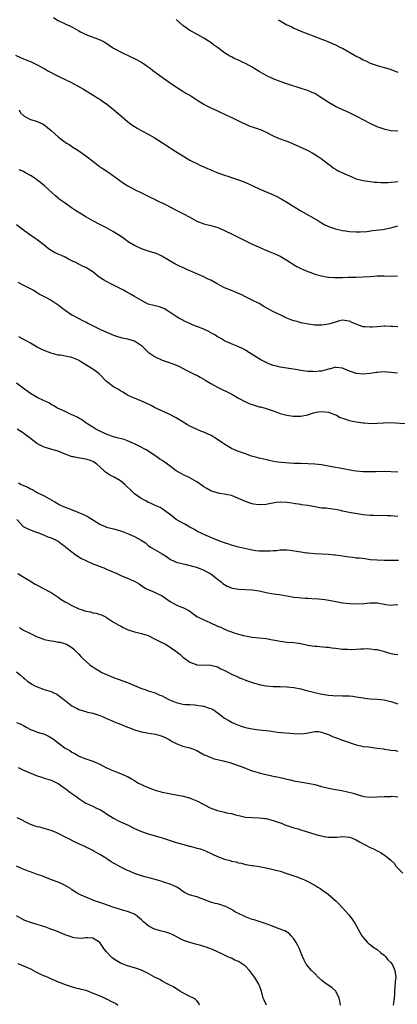
# Model space of a CAD drawing. Units: inches. Extents: x 2583000 to 2586000, y 1545000 to 1548000.
# Drawn here: x 2583182 to 2583291, y 1546991 to 1547275 of the extents above; entities that cross this region are included whole.
import ezdxf

# ---------------------------------------------------------------- set-up
doc = ezdxf.new("R2010")
doc.units = ezdxf.units.IN
doc.header["$MEASUREMENT"] = 0
doc.layers.add('LD25831545_10ft', color=52, linetype='Continuous')

msp = doc.modelspace()

# ---------------------------------------------------------------- linework, layer by layer
at = {"layer": 'LD25831545_10ft'}
for points, elevation in [([(2583191.66, 1547275.66), (2583193, 1547274.77), (2583195, 1547273.76), (2583196.91, 1547272.91), (2583199, 1547271.76), (2583199.46, 1547271.46), (2583200.43, 1547271), (2583201, 1547270.75), (2583205.17, 1547269.17), (2583205.47, 1547269), (2583206.48, 1547268.48), (2583207.7, 1547267.7), (2583208.73, 1547267), (2583209, 1547266.84), (2583211, 1547265.75), (2583214.18, 1547264.18), (2583215, 1547263.8), (2583217, 1547262.71), (2583219, 1547261.37), (2583219.51, 1547261), (2583220.35, 1547260.35), (2583221, 1547259.9), (2583223, 1547258.42), (2583225, 1547257.01), (2583227.4, 1547255.4), (2583229, 1547254.42), (2583229.86, 1547253.86), (2583231, 1547253.24), (2583233, 1547251.95), (2583233.56, 1547251.56), (2583235, 1547250.64), (2583235.73, 1547250.27), (2583237, 1547249.58), (2583239, 1547248.73), (2583240.17, 1547248.17), (2583241, 1547247.8), (2583241.52, 1547247.52), (2583243.33, 1547246.67), (2583245.56, 1547245.56), (2583248.34, 1547244.34), (2583249, 1547244.13), (2583249.83, 1547243.83), (2583251, 1547243.46), (2583251.34, 1547243.34), (2583252.17, 1547243), (2583253, 1547242.62), (2583255, 1547241.52), (2583256.11, 1547241), (2583256.73, 1547240.73), (2583259, 1547239.95), (2583259.69, 1547239.69), (2583262.48, 1547238.48), (2583264.45, 1547237.55), (2583265, 1547237.31), (2583266.51, 1547236.51), (2583267.75, 1547235.75), (2583268.87, 1547235), (2583271, 1547233.35), (2583271.52, 1547233), (2583272.35, 1547232.35), (2583273, 1547231.89), (2583273.57, 1547231.57), (2583275, 1547230.87), (2583277.68, 1547229.68), (2583279, 1547229.16), (2583281, 1547228.61), (2583283, 1547228.33), (2583284.22, 1547228.22), (2583285, 1547228.2), (2583286.12, 1547228.12), (2583288.09, 1547228.09), (2583289, 1547228.13), (2583290.26, 1547228.26), (2583291, 1547228.37)], 7410), ([(2583291, 1547242.85), (2583289, 1547242.99), (2583287.37, 1547243.37), (2583287, 1547243.44), (2583285.87, 1547243.87), (2583285, 1547244.15), (2583283, 1547245.07), (2583279.39, 1547247), (2583279, 1547247.22), (2583277, 1547248.19), (2583275.09, 1547249), (2583273, 1547250.01), (2583271.18, 1547251), (2583268.19, 1547253), (2583267, 1547253.69), (2583265.84, 1547254.16), (2583265, 1547254.56), (2583263.65, 1547255), (2583259, 1547256.48), (2583257, 1547257.15), (2583255, 1547257.92), (2583253, 1547258.87), (2583251, 1547260.05), (2583249, 1547261.27), (2583247, 1547262.36), (2583246.56, 1547262.56), (2583245, 1547263.3), (2583243.81, 1547263.81), (2583243, 1547264.25), (2583242.49, 1547264.49), (2583241.77, 1547265), (2583241, 1547265.49), (2583238.97, 1547267), (2583237.8, 1547267.8), (2583237, 1547268.42), (2583236.12, 1547269), (2583235, 1547269.69), (2583233.49, 1547270.51), (2583232.65, 1547271), (2583231.59, 1547271.59), (2583231, 1547271.9), (2583230.32, 1547272.32), (2583229, 1547273.29), (2583227, 1547275.02)], 7400), ([(2583256.45, 1547275), (2583257, 1547274.64), (2583259, 1547273.53), (2583260.19, 1547273), (2583261, 1547272.6), (2583262.1, 1547272.1), (2583263.5, 1547271.5), (2583265, 1547270.88), (2583267, 1547270.13), (2583269.3, 1547269.3), (2583270.08, 1547269), (2583271, 1547268.66), (2583273, 1547267.78), (2583274.49, 1547267), (2583275, 1547266.75), (2583278.69, 1547264.69), (2583279, 1547264.49), (2583280, 1547264), (2583281, 1547263.42), (2583281.94, 1547263), (2583283, 1547262.5), (2583285, 1547261.77), (2583287, 1547261.25), (2583288.76, 1547260.76), (2583291, 1547259.86)], 7390), ([(2583180.73, 1547264.73), (2583182.1, 1547264.1), (2583183, 1547263.72), (2583183.49, 1547263.49), (2583185.19, 1547262.81), (2583187, 1547261.97), (2583189, 1547260.91), (2583190.18, 1547260.18), (2583193, 1547258.69), (2583195, 1547257.78), (2583196.64, 1547257), (2583199.47, 1547255.47), (2583200.36, 1547255), (2583203.61, 1547253), (2583204.43, 1547252.43), (2583205, 1547252.07), (2583205.63, 1547251.63), (2583207, 1547250.71), (2583209, 1547249.09), (2583211.43, 1547247), (2583213, 1547245.62), (2583213.88, 1547245), (2583214.52, 1547244.52), (2583215, 1547244.2), (2583215.75, 1547243.75), (2583217.19, 1547243), (2583219, 1547242.01), (2583220.74, 1547241), (2583223.36, 1547239.36), (2583226.97, 1547237), (2583228.24, 1547236.24), (2583229, 1547235.75), (2583229.47, 1547235.47), (2583230.19, 1547235), (2583231, 1547234.55), (2583231.96, 1547234.04), (2583233, 1547233.52), (2583234.07, 1547233), (2583234.72, 1547232.72), (2583235, 1547232.58), (2583236.13, 1547232.13), (2583237, 1547231.74), (2583238.79, 1547231), (2583241, 1547230.18), (2583242.21, 1547229.79), (2583243, 1547229.5), (2583245, 1547228.85), (2583246.34, 1547228.34), (2583247, 1547228.07), (2583247.76, 1547227.76), (2583251, 1547226.25), (2583252.34, 1547225.66), (2583254.68, 1547224.68), (2583256.05, 1547224.05), (2583257.36, 1547223.36), (2583259, 1547222.4), (2583261.23, 1547221), (2583263, 1547219.93), (2583268.12, 1547217), (2583269, 1547216.48), (2583269.91, 1547215.91), (2583271.27, 1547215.27), (2583273, 1547214.7), (2583273.36, 1547214.64), (2583275, 1547214.26), (2583275.85, 1547214.15), (2583277, 1547213.97), (2583279, 1547213.87), (2583280.11, 1547213.89), (2583282, 1547214), (2583283.8, 1547214.2), (2583286.57, 1547214.57), (2583289, 1547214.97), (2583291, 1547215.62)], 7420), ([(2583181.74, 1547249), (2583182.17, 1547248.17), (2583183.16, 1547247.16), (2583185, 1547246.21), (2583186.06, 1547245.94), (2583187, 1547245.63), (2583188.45, 1547245), (2583189, 1547244.7), (2583189.91, 1547243.91), (2583191, 1547243.04), (2583193, 1547241.24), (2583194.27, 1547240.27), (2583195, 1547239.74), (2583195.46, 1547239.46), (2583196.16, 1547239), (2583197, 1547238.42), (2583199, 1547237.2), (2583201, 1547235.81), (2583203, 1547234.19), (2583204.82, 1547232.82), (2583206.02, 1547232.02), (2583207.59, 1547231), (2583211.89, 1547227.89), (2583213.12, 1547227.12), (2583215, 1547226.04), (2583217, 1547225.08), (2583218.43, 1547224.43), (2583219.72, 1547223.72), (2583221, 1547223.14), (2583221.09, 1547223.09), (2583222.43, 1547222.43), (2583223, 1547222.2), (2583224.57, 1547221.43), (2583225.4, 1547221), (2583227, 1547220.13), (2583229.12, 1547219), (2583231, 1547218.05), (2583233, 1547216.95), (2583235, 1547216.21), (2583237, 1547215.72), (2583239.09, 1547215.09), (2583241, 1547214.25), (2583243.54, 1547213), (2583245.87, 1547211.87), (2583247.61, 1547211), (2583249, 1547210.35), (2583249.94, 1547209.94), (2583251, 1547209.42), (2583252.69, 1547208.69), (2583253, 1547208.53), (2583254.11, 1547208.11), (2583255, 1547207.7), (2583255.5, 1547207.5), (2583257, 1547206.82), (2583259, 1547205.67), (2583259.99, 1547205), (2583260.61, 1547204.61), (2583261.88, 1547203.88), (2583263.2, 1547203.2), (2583263.65, 1547203), (2583265, 1547202.43), (2583265.88, 1547202.12), (2583267, 1547201.69), (2583269, 1547201.15), (2583270.84, 1547200.84), (2583271, 1547200.83), (2583272.67, 1547200.67), (2583275, 1547200.65), (2583276.75, 1547200.75), (2583278.83, 1547200.83), (2583281, 1547200.85), (2583283, 1547200.95), (2583285, 1547201.15), (2583287, 1547201.2), (2583288.9, 1547201.1), (2583290.85, 1547201.15)], 7430), ([(2583291, 1547186.5), (2583289.41, 1547186.59), (2583289, 1547186.58), (2583287.35, 1547186.65), (2583287, 1547186.65), (2583285, 1547186.51), (2583283.62, 1547186.38), (2583283, 1547186.34), (2583281.52, 1547186.48), (2583281, 1547186.5), (2583279.6, 1547187), (2583279.14, 1547187.14), (2583279, 1547187.21), (2583277.69, 1547187.69), (2583277, 1547188.09), (2583276.18, 1547188.18), (2583275, 1547188.39), (2583274.19, 1547188.19), (2583273, 1547187.87), (2583271.34, 1547187.34), (2583271, 1547187.21), (2583269.07, 1547186.93), (2583267, 1547187), (2583265.24, 1547187.24), (2583263, 1547187.67), (2583261.99, 1547187.99), (2583261, 1547188.21), (2583260.44, 1547188.44), (2583259, 1547188.97), (2583257, 1547189.91), (2583254.93, 1547190.93), (2583253.62, 1547191.62), (2583253, 1547191.99), (2583252.34, 1547192.34), (2583251, 1547193.16), (2583249, 1547194.18), (2583247.08, 1547195.08), (2583245.77, 1547195.77), (2583245, 1547196.11), (2583244.4, 1547196.4), (2583243, 1547196.91), (2583241, 1547197.72), (2583238.84, 1547198.84), (2583237, 1547199.9), (2583236.25, 1547200.25), (2583235, 1547200.93), (2583231.67, 1547202.33), (2583231, 1547202.6), (2583230.12, 1547203), (2583229.34, 1547203.34), (2583227.99, 1547203.99), (2583226.67, 1547204.67), (2583225, 1547205.61), (2583222.89, 1547206.89), (2583221.53, 1547207.53), (2583221, 1547207.72), (2583220.03, 1547208.03), (2583219, 1547208.25), (2583218.45, 1547208.45), (2583217, 1547208.92), (2583215, 1547209.93), (2583213.23, 1547211), (2583211.91, 1547211.91), (2583211, 1547212.59), (2583209, 1547213.86), (2583206.91, 1547215), (2583205.65, 1547215.65), (2583205, 1547215.97), (2583203, 1547217.07), (2583201, 1547218.22), (2583199.27, 1547219.27), (2583198.03, 1547220.03), (2583196.82, 1547220.82), (2583195, 1547222.09), (2583193.32, 1547223.32), (2583193, 1547223.6), (2583192.22, 1547224.22), (2583191.34, 1547225), (2583189.09, 1547227.09), (2583188, 1547228), (2583186.86, 1547228.86), (2583186.68, 1547229), (2583185, 1547230.05), (2583183.37, 1547231), (2583183, 1547231.2), (2583181.73, 1547231.73)], 7440), ([(2583290.91, 1547173.09), (2583289, 1547173.29), (2583287, 1547173.47), (2583285, 1547173.35), (2583284.71, 1547173.29), (2583282.97, 1547173.03), (2583281, 1547172.86), (2583279, 1547173.04), (2583277, 1547173.69), (2583275, 1547174.58), (2583273.23, 1547174.77), (2583273, 1547174.81), (2583271.58, 1547174.42), (2583271, 1547174.3), (2583269, 1547173.73), (2583268.31, 1547173.69), (2583267, 1547173.53), (2583266.43, 1547173.57), (2583265, 1547173.61), (2583264.31, 1547173.69), (2583263, 1547173.88), (2583262.1, 1547174.1), (2583259.55, 1547174.45), (2583259, 1547174.56), (2583257, 1547174.86), (2583256.34, 1547175), (2583255, 1547175.37), (2583253.82, 1547175.82), (2583253, 1547176.17), (2583251.43, 1547177), (2583248.16, 1547179), (2583247.47, 1547179.47), (2583247, 1547179.72), (2583246.2, 1547180.2), (2583244.83, 1547180.83), (2583243, 1547181.59), (2583241, 1547182.48), (2583240.1, 1547183), (2583239.42, 1547183.42), (2583239, 1547183.64), (2583238.17, 1547184.18), (2583236.88, 1547184.88), (2583236.62, 1547185), (2583235, 1547185.77), (2583233, 1547186.59), (2583231.92, 1547187), (2583231.27, 1547187.27), (2583231, 1547187.41), (2583229.88, 1547187.88), (2583228.57, 1547188.57), (2583227.77, 1547189), (2583227, 1547189.45), (2583225, 1547190.8), (2583223.64, 1547191.64), (2583223, 1547191.91), (2583222.2, 1547192.2), (2583221, 1547192.51), (2583220.59, 1547192.59), (2583219, 1547193.06), (2583217, 1547194.03), (2583215, 1547195.26), (2583213.86, 1547195.86), (2583213, 1547196.38), (2583212.58, 1547196.58), (2583211.81, 1547197), (2583209, 1547198.45), (2583208.02, 1547199), (2583207.35, 1547199.35), (2583207, 1547199.52), (2583206.07, 1547200.07), (2583204.84, 1547200.84), (2583203, 1547202.31), (2583201, 1547203.62), (2583200, 1547204), (2583199, 1547204.52), (2583198.67, 1547204.67), (2583198.06, 1547205), (2583197.34, 1547205.33), (2583196.01, 1547205.99), (2583195, 1547206.52), (2583193.95, 1547207), (2583193, 1547207.39), (2583191.93, 1547207.93), (2583191, 1547208.47), (2583190.68, 1547208.68), (2583190.27, 1547209), (2583189.56, 1547209.56), (2583189, 1547210.03), (2583187, 1547211.6), (2583186.12, 1547212.12), (2583185, 1547212.88), (2583184.8, 1547213), (2583182.59, 1547214.59), (2583181, 1547215.9)], 7450), ([(2583181.4, 1547199.4), (2583183, 1547198.47), (2583185.85, 1547197), (2583187, 1547196.34), (2583187.82, 1547195.82), (2583189, 1547195.25), (2583189.15, 1547195.15), (2583191, 1547194.16), (2583193, 1547192.82), (2583194.01, 1547192.01), (2583195, 1547191.31), (2583197, 1547189.98), (2583198.77, 1547189), (2583200.25, 1547188.25), (2583201, 1547187.91), (2583201.57, 1547187.57), (2583203.3, 1547186.7), (2583205, 1547185.81), (2583206.92, 1547184.92), (2583209, 1547184.07), (2583209.79, 1547183.79), (2583211.34, 1547183.34), (2583213, 1547183.03), (2583214.53, 1547182.53), (2583215, 1547182.4), (2583217, 1547181.13), (2583217.16, 1547181), (2583218.07, 1547180.07), (2583219, 1547179.22), (2583221, 1547177.82), (2583223, 1547176.91), (2583224.41, 1547176.41), (2583225, 1547176.18), (2583225.89, 1547175.89), (2583227, 1547175.43), (2583227.31, 1547175.31), (2583227.99, 1547175), (2583229.96, 1547173.96), (2583232.65, 1547172.65), (2583233, 1547172.51), (2583233.93, 1547171.93), (2583235, 1547171.37), (2583235.59, 1547171), (2583237, 1547170.17), (2583239, 1547169.08), (2583243.06, 1547167.06), (2583245, 1547165.93), (2583247, 1547164.86), (2583248.33, 1547164.33), (2583249, 1547164.05), (2583249.84, 1547163.84), (2583251, 1547163.46), (2583251.4, 1547163.4), (2583253, 1547162.96), (2583255, 1547162.31), (2583256.08, 1547161.92), (2583257, 1547161.54), (2583258.99, 1547160.99), (2583260.76, 1547160.76), (2583261, 1547160.75), (2583263, 1547160.73), (2583265, 1547161.12), (2583266.4, 1547161.6), (2583267, 1547161.75), (2583268.04, 1547161.96), (2583269, 1547162.11), (2583271, 1547161.88), (2583273, 1547161.11), (2583273.25, 1547161), (2583274.39, 1547160.39), (2583275, 1547160.18), (2583275.85, 1547159.85), (2583277, 1547159.51), (2583277.41, 1547159.41), (2583279, 1547159.08), (2583281, 1547158.82), (2583281.21, 1547158.79), (2583283.35, 1547158.65), (2583285, 1547158.7), (2583286.86, 1547158.86), (2583289, 1547158.91), (2583293, 1547158.6)], 7460), ([(2583291, 1547144.56), (2583287, 1547144.74), (2583284.73, 1547144.73), (2583283, 1547144.67), (2583281, 1547144.69), (2583279, 1547144.87), (2583278.18, 1547145), (2583274.3, 1547145.7), (2583273, 1547145.91), (2583269.41, 1547146.59), (2583269, 1547146.69), (2583267, 1547146.94), (2583265.02, 1547147.02), (2583263, 1547147.05), (2583261, 1547147.14), (2583257.38, 1547147.38), (2583255.59, 1547147.59), (2583253.91, 1547147.91), (2583252.31, 1547148.31), (2583251, 1547148.61), (2583250.73, 1547148.73), (2583248.76, 1547149.24), (2583247, 1547149.85), (2583246.16, 1547150.16), (2583245, 1547150.54), (2583243.87, 1547151), (2583243, 1547151.46), (2583242.03, 1547152.03), (2583240.8, 1547152.8), (2583240.51, 1547153), (2583239, 1547153.97), (2583237.13, 1547155.13), (2583235, 1547156.13), (2583234.36, 1547156.36), (2583232.95, 1547156.95), (2583231, 1547157.88), (2583230.28, 1547158.28), (2583227.79, 1547159.79), (2583227, 1547160.24), (2583225, 1547161.27), (2583221.21, 1547163), (2583221, 1547163.1), (2583219.79, 1547163.79), (2583218.44, 1547164.44), (2583216.88, 1547165.12), (2583215, 1547165.88), (2583214.23, 1547166.23), (2583213, 1547166.82), (2583212.69, 1547167), (2583211.65, 1547167.66), (2583211, 1547168), (2583210.39, 1547168.39), (2583209, 1547169.2), (2583207, 1547170.76), (2583205, 1547172.77), (2583204.76, 1547173), (2583203, 1547174.31), (2583201.32, 1547175.32), (2583199, 1547176.82), (2583198.88, 1547176.88), (2583197, 1547177.65), (2583195, 1547178.05), (2583193.73, 1547178.27), (2583193, 1547178.35), (2583191, 1547178.86), (2583189.45, 1547179.45), (2583188.08, 1547180.08), (2583187, 1547180.66), (2583185, 1547181.77), (2583182.95, 1547182.95), (2583181.62, 1547183.62)], 7470), ([(2583291, 1547131.78), (2583289.88, 1547131.88), (2583289, 1547132.01), (2583288.05, 1547132.05), (2583287, 1547132.12), (2583285, 1547132.03), (2583284.06, 1547132.06), (2583283, 1547132.06), (2583281, 1547132.31), (2583280.41, 1547132.41), (2583278.65, 1547132.65), (2583276.93, 1547132.93), (2583275, 1547133.39), (2583274.47, 1547133.53), (2583273, 1547133.85), (2583272.07, 1547133.93), (2583270.18, 1547134.18), (2583269, 1547134.23), (2583267.54, 1547134.46), (2583265.06, 1547134.94), (2583263.22, 1547135.22), (2583263, 1547135.28), (2583261.47, 1547135.47), (2583261, 1547135.58), (2583259.73, 1547135.73), (2583259, 1547135.88), (2583257, 1547135.98), (2583255.86, 1547135.86), (2583253.4, 1547135.4), (2583253, 1547135.3), (2583251, 1547135.15), (2583249.37, 1547135.37), (2583249, 1547135.44), (2583247.81, 1547135.81), (2583247, 1547136.16), (2583246.39, 1547136.39), (2583245, 1547137.03), (2583243, 1547137.9), (2583241.98, 1547138.02), (2583241, 1547138.29), (2583239.57, 1547138.43), (2583237.65, 1547139), (2583237.18, 1547139.18), (2583237, 1547139.2), (2583235.93, 1547139.93), (2583235, 1547140.37), (2583234.66, 1547140.66), (2583233, 1547141.81), (2583231, 1547142.93), (2583229, 1547143.89), (2583228.29, 1547144.29), (2583227.06, 1547145), (2583225, 1547146.56), (2583223.57, 1547147.57), (2583223, 1547147.96), (2583222.35, 1547148.35), (2583221.46, 1547149), (2583218.41, 1547151), (2583216.15, 1547152.15), (2583215, 1547152.79), (2583214.57, 1547153), (2583213, 1547153.67), (2583212.02, 1547153.98), (2583209.28, 1547154.72), (2583209, 1547154.78), (2583207.35, 1547155.35), (2583205, 1547156.43), (2583204.64, 1547156.64), (2583203.91, 1547157), (2583203, 1547157.52), (2583201.55, 1547158.45), (2583201, 1547158.81), (2583199.74, 1547159.74), (2583199, 1547160.11), (2583198.46, 1547160.46), (2583197.26, 1547161), (2583197, 1547161.13), (2583195, 1547162.04), (2583192.82, 1547163), (2583191.74, 1547163.74), (2583191, 1547164.12), (2583190.47, 1547164.47), (2583188.77, 1547165.23), (2583187, 1547166.12), (2583185.48, 1547167), (2583185, 1547167.26), (2583183, 1547168.7), (2583181, 1547170.25)], 7480), ([(2583291.13, 1547119.13), (2583289.16, 1547119.16), (2583287, 1547119.16), (2583285, 1547119.19), (2583283, 1547119.37), (2583281.57, 1547119.57), (2583279.79, 1547119.79), (2583279, 1547119.85), (2583277.98, 1547119.98), (2583277, 1547120.06), (2583276.2, 1547120.2), (2583274.44, 1547120.44), (2583273, 1547120.65), (2583272.67, 1547120.67), (2583271, 1547120.83), (2583267, 1547121.08), (2583265, 1547121.24), (2583264.7, 1547121.29), (2583263, 1547121.5), (2583262.34, 1547121.66), (2583259.96, 1547122.04), (2583259, 1547122.15), (2583257.9, 1547122.1), (2583257, 1547122.09), (2583256.04, 1547121.96), (2583255, 1547121.88), (2583254.19, 1547121.81), (2583252.21, 1547121.79), (2583251, 1547121.87), (2583250.03, 1547121.97), (2583249, 1547122.12), (2583247.62, 1547122.38), (2583245.02, 1547122.98), (2583243, 1547123.56), (2583241.93, 1547123.93), (2583241, 1547124.23), (2583240.45, 1547124.45), (2583238.84, 1547125), (2583237.55, 1547125.55), (2583237, 1547125.76), (2583235.68, 1547126.32), (2583235, 1547126.63), (2583234.24, 1547127), (2583233.43, 1547127.43), (2583233, 1547127.61), (2583232.15, 1547128.15), (2583231, 1547128.71), (2583230.49, 1547129), (2583229.58, 1547129.58), (2583229, 1547129.87), (2583227.02, 1547131), (2583225.87, 1547131.87), (2583224.76, 1547132.76), (2583223, 1547134.06), (2583222.41, 1547134.41), (2583221.03, 1547135), (2583219.64, 1547135.64), (2583219, 1547135.89), (2583218.32, 1547136.32), (2583216.97, 1547137), (2583215, 1547138.38), (2583214.33, 1547139), (2583212.25, 1547141), (2583211, 1547142.11), (2583209.18, 1547143.18), (2583207.83, 1547143.83), (2583206.63, 1547144.63), (2583206.32, 1547145), (2583204.1, 1547147), (2583203, 1547147.7), (2583202.01, 1547148.01), (2583201, 1547148.38), (2583200.44, 1547148.44), (2583198.72, 1547148.72), (2583197.39, 1547149), (2583197.06, 1547149.06), (2583195, 1547149.79), (2583193, 1547150.63), (2583191.15, 1547151.15), (2583189.61, 1547151.61), (2583189, 1547151.81), (2583188.2, 1547152.2), (2583186.9, 1547152.9), (2583186.76, 1547153), (2583185, 1547154.32), (2583183.45, 1547155.45), (2583183, 1547155.88), (2583182.28, 1547156.28), (2583181.19, 1547157)], 7490), ([(2583181.53, 1547141.53), (2583182.34, 1547141), (2583182.81, 1547140.81), (2583183, 1547140.71), (2583184.23, 1547140.23), (2583185, 1547139.79), (2583185.59, 1547139.59), (2583186.52, 1547139), (2583187, 1547138.77), (2583187.54, 1547138.46), (2583189, 1547137.76), (2583190.29, 1547137), (2583190.77, 1547136.77), (2583191, 1547136.61), (2583192.06, 1547136.06), (2583193, 1547135.46), (2583193.31, 1547135.31), (2583193.85, 1547135), (2583195, 1547134.5), (2583195.82, 1547134.18), (2583197.56, 1547133.56), (2583200.35, 1547132.35), (2583201.7, 1547131.7), (2583205, 1547129.58), (2583207, 1547128.74), (2583209, 1547128.28), (2583210.02, 1547128.02), (2583211, 1547127.73), (2583211.53, 1547127.53), (2583213, 1547126.93), (2583214.32, 1547126.32), (2583215, 1547126.02), (2583216.96, 1547124.96), (2583218.19, 1547124.19), (2583219, 1547123.49), (2583219.68, 1547123), (2583221, 1547122.21), (2583223, 1547121.09), (2583224.25, 1547120.25), (2583225, 1547119.69), (2583225.43, 1547119.43), (2583226.29, 1547119), (2583227, 1547118.69), (2583227.43, 1547118.57), (2583229.96, 1547117.96), (2583232.82, 1547117.18), (2583233.37, 1547117), (2583235, 1547116.39), (2583235.89, 1547115.89), (2583237, 1547115.3), (2583237.45, 1547115), (2583239, 1547113.73), (2583240, 1547113), (2583240.5, 1547112.5), (2583241.75, 1547111.75), (2583243, 1547111.24), (2583243.19, 1547111.19), (2583245, 1547110.84), (2583249, 1547110.73), (2583251, 1547110.42), (2583253, 1547109.94), (2583255, 1547109.54), (2583256.71, 1547109.29), (2583258.92, 1547108.92), (2583261, 1547108.6), (2583262.47, 1547108.47), (2583263, 1547108.38), (2583264.32, 1547108.32), (2583265, 1547108.25), (2583266.19, 1547108.19), (2583268.06, 1547108.06), (2583269.89, 1547107.89), (2583271.64, 1547107.64), (2583275, 1547106.98), (2583277, 1547106.71), (2583279, 1547106.62), (2583281.23, 1547106.77), (2583283, 1547106.94), (2583285, 1547106.89), (2583287, 1547106.55), (2583287.5, 1547106.5), (2583289, 1547106.29), (2583289.62, 1547106.38), (2583291, 1547106.45)], 7500), ([(2583181.06, 1547131), (2583182.96, 1547128.96), (2583184.22, 1547128.22), (2583185, 1547127.98), (2583185.66, 1547127.66), (2583187, 1547127.25), (2583187.17, 1547127.17), (2583187.65, 1547127), (2583189, 1547126.44), (2583189.99, 1547125.99), (2583191, 1547125.64), (2583192.41, 1547125), (2583193, 1547124.69), (2583193.94, 1547123.94), (2583195, 1547123.21), (2583195.23, 1547123), (2583197, 1547121.62), (2583197.85, 1547121), (2583198.49, 1547120.49), (2583199, 1547120.23), (2583199.75, 1547119.75), (2583201, 1547119.13), (2583203, 1547118.21), (2583204.21, 1547117.79), (2583205.33, 1547117.33), (2583206.2, 1547117), (2583206.75, 1547116.75), (2583207, 1547116.66), (2583208.15, 1547116.15), (2583209, 1547115.74), (2583209.56, 1547115.56), (2583211.25, 1547114.75), (2583213, 1547114.07), (2583214.72, 1547113.28), (2583215, 1547113.17), (2583216.38, 1547112.38), (2583217.55, 1547111.55), (2583218.49, 1547111), (2583219, 1547110.74), (2583221, 1547109.9), (2583221.61, 1547109.61), (2583223, 1547108.92), (2583225.33, 1547107.33), (2583227, 1547106.38), (2583228.08, 1547105.92), (2583229, 1547105.56), (2583230.71, 1547104.71), (2583231, 1547104.52), (2583231.83, 1547103.83), (2583233.04, 1547103.04), (2583235, 1547101.99), (2583236.77, 1547101.23), (2583239, 1547100.25), (2583239.91, 1547099.91), (2583241, 1547099.35), (2583241.27, 1547099.27), (2583241.89, 1547099), (2583243, 1547098.55), (2583243.72, 1547098.28), (2583245, 1547097.9), (2583246.5, 1547097.5), (2583247, 1547097.4), (2583249, 1547097.06), (2583253, 1547096.61), (2583254.4, 1547096.4), (2583256.09, 1547096.09), (2583257, 1547095.88), (2583257.79, 1547095.79), (2583259, 1547095.61), (2583261, 1547095.49), (2583263, 1547095.23), (2583265, 1547094.78), (2583267, 1547094.44), (2583267.59, 1547094.41), (2583270.2, 1547094.2), (2583271, 1547094.16), (2583271.99, 1547094.01), (2583273, 1547093.89), (2583274.32, 1547093.68), (2583275, 1547093.62), (2583276.46, 1547093.54), (2583277.51, 1547093.51), (2583279, 1547093.58), (2583280.29, 1547093.71), (2583281, 1547093.69), (2583282.26, 1547093.74), (2583283, 1547093.7), (2583284.47, 1547093.53), (2583285, 1547093.46), (2583285.38, 1547093.38), (2583286.78, 1547093), (2583289, 1547092.32), (2583290.15, 1547092.15), (2583291, 1547092.01)], 7510), ([(2583181.41, 1547115.41), (2583185.31, 1547113), (2583186.34, 1547112.34), (2583187, 1547111.98), (2583189, 1547111), (2583190.27, 1547110.27), (2583191, 1547109.87), (2583192.72, 1547108.72), (2583193, 1547108.57), (2583193.92, 1547107.92), (2583195, 1547107.26), (2583195.4, 1547107), (2583197, 1547106.16), (2583199, 1547105.22), (2583199.61, 1547105), (2583201, 1547104.54), (2583202.31, 1547104.31), (2583203, 1547104.07), (2583203.98, 1547103.98), (2583205, 1547103.59), (2583205.5, 1547103.5), (2583206.46, 1547103), (2583206.83, 1547102.83), (2583207, 1547102.69), (2583209, 1547101.4), (2583209.63, 1547101), (2583210.5, 1547100.5), (2583211, 1547100.26), (2583211.79, 1547099.79), (2583213.18, 1547099.18), (2583215, 1547098.59), (2583217, 1547098.14), (2583218.29, 1547097.71), (2583219, 1547097.5), (2583220.64, 1547096.64), (2583221, 1547096.48), (2583221.96, 1547095.96), (2583223.33, 1547095.33), (2583223.97, 1547095), (2583225, 1547094.38), (2583226.96, 1547093), (2583228.13, 1547092.13), (2583229, 1547091.31), (2583229.18, 1547091.18), (2583231, 1547089.8), (2583232.85, 1547089.15), (2583233, 1547089.09), (2583237, 1547088.98), (2583238.54, 1547088.54), (2583239, 1547088.45), (2583239.95, 1547087.94), (2583241, 1547087.47), (2583241.3, 1547087.3), (2583243, 1547086.42), (2583244.13, 1547085.87), (2583245, 1547085.47), (2583245.35, 1547085.35), (2583246.18, 1547085), (2583247, 1547084.63), (2583248.22, 1547084.22), (2583249, 1547083.95), (2583251.35, 1547083.35), (2583253.04, 1547083.04), (2583255, 1547082.85), (2583257, 1547082.78), (2583259, 1547082.76), (2583261, 1547082.57), (2583263, 1547082.14), (2583264.23, 1547081.77), (2583267, 1547081.05), (2583268.72, 1547080.72), (2583271, 1547080.36), (2583272.26, 1547080.26), (2583273, 1547080.17), (2583274.19, 1547080.19), (2583275, 1547080.17), (2583276.17, 1547080.17), (2583277, 1547080.14), (2583278.02, 1547080.02), (2583279, 1547079.89), (2583281, 1547079.51), (2583281.45, 1547079.45), (2583283, 1547079.26), (2583285, 1547079.19), (2583287, 1547079.01), (2583289, 1547078.48), (2583291, 1547077.82)], 7520), ([(2583181.81, 1547099.81), (2583183, 1547099.05), (2583185, 1547098.06), (2583187, 1547097.12), (2583188.54, 1547096.54), (2583189, 1547096.39), (2583191, 1547095.96), (2583191.86, 1547095.86), (2583193, 1547095.64), (2583193.58, 1547095.58), (2583195.13, 1547095.13), (2583195.39, 1547095), (2583197, 1547094.02), (2583197.55, 1547093.55), (2583198.11, 1547093), (2583198.54, 1547092.54), (2583199, 1547092.11), (2583199.51, 1547091.51), (2583200.03, 1547091), (2583202.27, 1547089), (2583202.68, 1547088.68), (2583203.9, 1547087.9), (2583205, 1547087.23), (2583205.45, 1547087), (2583206.51, 1547086.51), (2583207, 1547086.25), (2583209, 1547085.44), (2583213, 1547084.01), (2583213.71, 1547083.71), (2583217, 1547082.23), (2583218.09, 1547081.91), (2583219, 1547081.61), (2583221, 1547081.01), (2583222.34, 1547080.34), (2583223, 1547080.11), (2583223.72, 1547079.72), (2583225.15, 1547079), (2583227, 1547078.22), (2583229, 1547077.74), (2583229.64, 1547077.64), (2583231, 1547077.61), (2583232.45, 1547077.55), (2583234.82, 1547077.18), (2583235, 1547077.14), (2583235.48, 1547077), (2583236.61, 1547076.61), (2583237, 1547076.45), (2583237.97, 1547075.97), (2583239, 1547075.22), (2583239.14, 1547075.14), (2583241, 1547073.73), (2583242.28, 1547073), (2583243, 1547072.56), (2583244.1, 1547072.1), (2583245, 1547071.67), (2583245.52, 1547071.52), (2583247, 1547071.05), (2583249, 1547070.65), (2583251, 1547070.37), (2583254.01, 1547070.01), (2583255, 1547069.86), (2583256.3, 1547069.7), (2583261, 1547069.23), (2583263, 1547069.17), (2583264.61, 1547069.39), (2583267, 1547069.9), (2583268.17, 1547069.83), (2583269, 1547069.7), (2583269.47, 1547069.48), (2583271, 1547068.96), (2583272.31, 1547068.31), (2583273, 1547068.08), (2583275, 1547067.38), (2583275.3, 1547067.3), (2583277, 1547066.65), (2583277.54, 1547066.47), (2583279, 1547065.97), (2583280.28, 1547065.72), (2583281, 1547065.55), (2583282.59, 1547065.41), (2583283, 1547065.33), (2583285, 1547065.09), (2583286.82, 1547064.82), (2583287, 1547064.77), (2583288.61, 1547064.61), (2583289, 1547064.51), (2583290.35, 1547064.35), (2583291, 1547064.23)], 7530), ([(2583181.03, 1547087.03), (2583182.12, 1547086.12), (2583183, 1547085.3), (2583183.37, 1547085), (2583184.24, 1547084.24), (2583185, 1547083.74), (2583185.46, 1547083.46), (2583186.29, 1547083), (2583187, 1547082.68), (2583189, 1547081.98), (2583191, 1547081.35), (2583191.74, 1547081), (2583192.58, 1547080.58), (2583193, 1547080.33), (2583193.78, 1547079.78), (2583195, 1547078.79), (2583197, 1547077.28), (2583198.48, 1547076.48), (2583199, 1547076.23), (2583199.91, 1547075.91), (2583201, 1547075.57), (2583201.44, 1547075.44), (2583203, 1547075.1), (2583205, 1547074.43), (2583205.96, 1547074.04), (2583207, 1547073.57), (2583208.38, 1547073), (2583208.8, 1547072.8), (2583209, 1547072.74), (2583210.23, 1547072.23), (2583211, 1547071.94), (2583213, 1547071.13), (2583213.37, 1547071), (2583215, 1547070.32), (2583217, 1547069.73), (2583218.57, 1547069.43), (2583221.04, 1547069.04), (2583223, 1547068.54), (2583224.05, 1547068.05), (2583225, 1547067.56), (2583225.9, 1547067), (2583227, 1547066.35), (2583228.02, 1547065.98), (2583229, 1547065.58), (2583231, 1547065.12), (2583232.56, 1547064.56), (2583233, 1547064.38), (2583235.17, 1547063.17), (2583235.51, 1547063), (2583237, 1547062.36), (2583238.02, 1547062.02), (2583239, 1547061.78), (2583240.59, 1547061.41), (2583242.79, 1547060.79), (2583243, 1547060.74), (2583245.77, 1547059.77), (2583247, 1547059.25), (2583247.19, 1547059.19), (2583249, 1547058.52), (2583249.72, 1547058.28), (2583251, 1547057.91), (2583252.46, 1547057.54), (2583253, 1547057.43), (2583254.98, 1547057.02), (2583256.7, 1547056.7), (2583257, 1547056.61), (2583258.33, 1547056.33), (2583259, 1547056.09), (2583259.91, 1547055.91), (2583261, 1547055.62), (2583265, 1547055.01), (2583267, 1547054.57), (2583269, 1547054.04), (2583271, 1547053.54), (2583273, 1547053.13), (2583274.82, 1547052.82), (2583276.5, 1547052.5), (2583278.1, 1547052.1), (2583279.59, 1547051.59), (2583281.14, 1547051.14), (2583283, 1547050.93), (2583285.03, 1547051.03), (2583287, 1547051.16), (2583289, 1547051.16), (2583289.17, 1547051.17), (2583291.03, 1547051.03)], 7540), ([(2583181, 1547072.46), (2583182.04, 1547072.04), (2583183, 1547071.56), (2583183.97, 1547071), (2583185, 1547070.45), (2583185.86, 1547070.14), (2583187, 1547069.67), (2583189.06, 1547069.06), (2583190.45, 1547068.45), (2583191.66, 1547067.66), (2583193, 1547066.54), (2583195, 1547065.03), (2583196.33, 1547064.33), (2583197, 1547063.88), (2583197.59, 1547063.59), (2583198.59, 1547063), (2583198.87, 1547062.87), (2583199, 1547062.78), (2583201, 1547061.99), (2583203, 1547061.34), (2583205, 1547060.48), (2583205.94, 1547059.94), (2583207, 1547059.41), (2583207.27, 1547059.27), (2583209, 1547058.51), (2583209.78, 1547058.22), (2583211, 1547057.74), (2583212.76, 1547057), (2583213, 1547056.88), (2583214.17, 1547056.17), (2583215, 1547055.69), (2583215.42, 1547055.42), (2583216.17, 1547055), (2583217, 1547054.56), (2583217.78, 1547054.22), (2583219, 1547053.67), (2583221, 1547052.96), (2583223, 1547052.4), (2583225, 1547051.96), (2583227.5, 1547051.5), (2583229.18, 1547051.18), (2583230.78, 1547050.78), (2583231, 1547050.71), (2583231.52, 1547050.48), (2583233, 1547049.91), (2583235, 1547048.81), (2583237, 1547047.78), (2583237.6, 1547047.6), (2583239, 1547047.04), (2583241, 1547046.6), (2583241.56, 1547046.44), (2583243, 1547046.19), (2583244.14, 1547045.86), (2583245, 1547045.66), (2583245.52, 1547045.52), (2583247, 1547045.2), (2583249, 1547045.06), (2583250.99, 1547045.01), (2583252.76, 1547044.76), (2583253, 1547044.75), (2583254.36, 1547044.36), (2583255, 1547044.21), (2583257, 1547043.51), (2583257.39, 1547043.39), (2583258.42, 1547043), (2583259, 1547042.75), (2583261, 1547042.11), (2583262.22, 1547041.78), (2583263, 1547041.54), (2583267, 1547040.28), (2583268.02, 1547040.02), (2583269, 1547039.74), (2583269.61, 1547039.61), (2583271, 1547039.39), (2583271.36, 1547039.36), (2583273.41, 1547039.41), (2583275, 1547039.55), (2583277, 1547039.41), (2583278.11, 1547039), (2583278.71, 1547038.71), (2583279, 1547038.6), (2583279.9, 1547038.1), (2583281, 1547037.44), (2583281.9, 1547037), (2583282.6, 1547036.6), (2583283, 1547036.41), (2583284, 1547036.01), (2583285, 1547035.45), (2583285.36, 1547035.36), (2583285.97, 1547035), (2583287, 1547034.31), (2583288.89, 1547032.89), (2583289, 1547032.74), (2583289.88, 1547031.88), (2583290.44, 1547031), (2583292.42, 1547029)], 7550), ([(2583181.51, 1547059.51), (2583182.44, 1547059), (2583183.45, 1547058.55), (2583187, 1547057.06), (2583188.58, 1547056.58), (2583189, 1547056.42), (2583191, 1547055.83), (2583191.54, 1547055.54), (2583193, 1547054.85), (2583195, 1547053.41), (2583195.56, 1547053), (2583196.36, 1547052.36), (2583197, 1547051.94), (2583198.39, 1547051), (2583199, 1547050.53), (2583201, 1547049.24), (2583201.48, 1547049), (2583202.51, 1547048.51), (2583203, 1547048.31), (2583203.9, 1547047.9), (2583205.23, 1547047.23), (2583206.5, 1547046.5), (2583207, 1547046.15), (2583209, 1547044.89), (2583210.21, 1547044.21), (2583211, 1547043.83), (2583213, 1547042.91), (2583215, 1547041.93), (2583217, 1547041), (2583219, 1547040.32), (2583220.06, 1547040.06), (2583221.63, 1547039.63), (2583223, 1547039.23), (2583225, 1547038.56), (2583225.63, 1547038.37), (2583227, 1547037.89), (2583228.5, 1547037.5), (2583229.24, 1547037.24), (2583230.82, 1547036.82), (2583231, 1547036.79), (2583232.4, 1547036.4), (2583233, 1547036.27), (2583234, 1547036), (2583235, 1547035.64), (2583235.5, 1547035.5), (2583237.53, 1547034.47), (2583239, 1547033.78), (2583241, 1547033.02), (2583242.63, 1547032.63), (2583243, 1547032.52), (2583244.25, 1547032.25), (2583245, 1547032.02), (2583245.87, 1547031.87), (2583247, 1547031.57), (2583249, 1547031.25), (2583249.2, 1547031.2), (2583251, 1547030.96), (2583253, 1547030.55), (2583255, 1547030.08), (2583257, 1547029.56), (2583259, 1547028.92), (2583260.41, 1547028.41), (2583261, 1547028.24), (2583261.93, 1547027.93), (2583263, 1547027.5), (2583263.38, 1547027.38), (2583264.26, 1547027), (2583265, 1547026.65), (2583267, 1547025.6), (2583267.94, 1547025), (2583268.56, 1547024.56), (2583269, 1547024.3), (2583270.89, 1547023), (2583273.23, 1547021), (2583274.11, 1547020.11), (2583275, 1547019.06), (2583276.82, 1547017), (2583277, 1547016.76), (2583277.79, 1547015.79), (2583278.58, 1547014.58), (2583280.63, 1547011), (2583281, 1547010.48), (2583282.27, 1547009), (2583282.66, 1547008.66), (2583283, 1547008.45), (2583283.82, 1547007.82), (2583285, 1547007.03), (2583286.07, 1547006.07), (2583287, 1547005.41), (2583287.41, 1547005), (2583288.08, 1547004.08), (2583289, 1547003.25), (2583289.2, 1547003), (2583289.43, 1547002.57), (2583290.16, 1547001), (2583290.26, 1547000.26), (2583290.4, 1546999), (2583290.17, 1546997.83), (2583290.11, 1546996.11), (2583290, 1546995), (2583289.99, 1546994.01), (2583289.92, 1546993), (2583289.71, 1546991.71), (2583289.66, 1546991)], 7560), ([(2583274.42, 1546991), (2583274.26, 1546992.26), (2583274.07, 1546993), (2583273.21, 1546994.79), (2583273.13, 1546995), (2583273, 1546995.15), (2583272.01, 1546996.01), (2583269.65, 1546997.65), (2583269, 1546998.19), (2583268.11, 1546999), (2583267, 1547000.11), (2583266.05, 1547001), (2583265, 1547002.26), (2583264.45, 1547003), (2583263.96, 1547003.96), (2583263.52, 1547005), (2583263, 1547006.15), (2583262.71, 1547007), (2583262.17, 1547008.17), (2583261.7, 1547009), (2583261, 1547010.07), (2583260.19, 1547011), (2583259.66, 1547011.66), (2583258.42, 1547012.42), (2583256.79, 1547013), (2583254.07, 1547014.07), (2583253, 1547014.47), (2583249.55, 1547015.55), (2583249, 1547015.71), (2583248.05, 1547016.05), (2583247, 1547016.41), (2583246.62, 1547016.62), (2583245, 1547017.38), (2583244.17, 1547017.83), (2583243, 1547018.53), (2583242.03, 1547019), (2583241.37, 1547019.37), (2583241, 1547019.52), (2583239.9, 1547019.9), (2583239, 1547020.14), (2583238.29, 1547020.29), (2583237, 1547020.68), (2583236.74, 1547020.74), (2583235, 1547021.46), (2583234.26, 1547021.74), (2583233, 1547022.17), (2583230.82, 1547022.82), (2583229.45, 1547023.45), (2583229, 1547023.74), (2583228.29, 1547024.29), (2583227.2, 1547025), (2583227, 1547025.11), (2583226.84, 1547025.16), (2583225, 1547025.94), (2583223.64, 1547026.36), (2583223, 1547026.58), (2583221, 1547027.17), (2583219.54, 1547027.54), (2583218, 1547028), (2583217, 1547028.22), (2583216.47, 1547028.47), (2583215, 1547028.9), (2583213.6, 1547029.6), (2583213, 1547029.82), (2583210.89, 1547030.89), (2583209.59, 1547031.59), (2583209, 1547031.95), (2583208.31, 1547032.31), (2583207.33, 1547033), (2583206.43, 1547033.57), (2583205, 1547034.43), (2583203.99, 1547035), (2583203.34, 1547035.34), (2583203, 1547035.55), (2583202.01, 1547036.01), (2583201, 1547036.54), (2583200.68, 1547036.68), (2583200.05, 1547037), (2583197.94, 1547037.94), (2583195.9, 1547039), (2583195.29, 1547039.29), (2583195, 1547039.44), (2583193.96, 1547039.96), (2583192.65, 1547040.65), (2583191, 1547041.34), (2583189, 1547041.93), (2583187.76, 1547042.24), (2583187, 1547042.4), (2583185.04, 1547043.04), (2583183.72, 1547043.72), (2583182.42, 1547044.42), (2583181.21, 1547045)], 7570), ([(2583253.15, 1546991), (2583252.46, 1546992.46), (2583252.17, 1546993), (2583251.64, 1546995), (2583251.45, 1546995.45), (2583250.9, 1546997), (2583249.71, 1546999), (2583249.4, 1546999.4), (2583248.22, 1547001), (2583247, 1547002.19), (2583245.9, 1547003), (2583245.36, 1547003.36), (2583245, 1547003.56), (2583243.99, 1547003.99), (2583243, 1547004.5), (2583242.62, 1547004.62), (2583241.75, 1547005), (2583241, 1547005.4), (2583240.21, 1547005.79), (2583239, 1547006.34), (2583237.48, 1547007), (2583235.73, 1547007.73), (2583235, 1547007.92), (2583234.2, 1547008.2), (2583233, 1547008.48), (2583232.61, 1547008.61), (2583230.99, 1547009), (2583229.53, 1547009.53), (2583229, 1547009.74), (2583226.63, 1547011), (2583225.53, 1547011.53), (2583224.03, 1547012.03), (2583222.43, 1547012.43), (2583220.88, 1547012.88), (2583220.62, 1547013), (2583219, 1547013.87), (2583217.59, 1547015), (2583217.29, 1547015.29), (2583217, 1547015.62), (2583215.3, 1547017), (2583215, 1547017.19), (2583213, 1547017.98), (2583211.61, 1547018.39), (2583211, 1547018.6), (2583209.11, 1547019.11), (2583207, 1547019.86), (2583206.21, 1547020.21), (2583205, 1547020.56), (2583204.71, 1547020.71), (2583203.75, 1547021), (2583202.58, 1547021.42), (2583201, 1547022.07), (2583199, 1547022.99), (2583197.76, 1547023.76), (2583197, 1547024.25), (2583196.56, 1547024.56), (2583195, 1547025.51), (2583194.07, 1547025.93), (2583193, 1547026.44), (2583191.13, 1547027.13), (2583189, 1547027.96), (2583188.26, 1547028.26), (2583187, 1547028.68), (2583185, 1547029.38), (2583184.36, 1547029.64), (2583182.39, 1547030.39), (2583181, 1547031.04)], 7580), ([(2583233.76, 1546991), (2583233.55, 1546991.55), (2583233, 1546992.21), (2583232.62, 1546992.62), (2583232, 1546993), (2583231, 1546993.48), (2583229, 1546994.5), (2583228.12, 1546995), (2583226.23, 1546996.23), (2583225, 1546996.83), (2583224.9, 1546996.9), (2583224.67, 1546997), (2583223, 1546997.93), (2583222.37, 1546998.37), (2583221, 1546998.99), (2583219, 1547000.1), (2583217, 1547001.06), (2583215, 1547001.73), (2583213.97, 1547002.03), (2583213, 1547002.34), (2583211, 1547003.12), (2583209, 1547004.3), (2583208.61, 1547004.61), (2583208.17, 1547005), (2583207, 1547006.33), (2583206.37, 1547007), (2583205, 1547009.01), (2583203, 1547010.31), (2583201.61, 1547010.39), (2583201, 1547010.36), (2583199.84, 1547010.16), (2583197.57, 1547010.43), (2583195.92, 1547011), (2583195, 1547011.29), (2583192.38, 1547012.38), (2583190.93, 1547012.93), (2583189.45, 1547013.45), (2583188.18, 1547013.82), (2583187, 1547014.21), (2583185, 1547014.76), (2583183.36, 1547015.36), (2583183, 1547015.53), (2583181, 1547016.77)], 7590), ([(2583181.38, 1547003), (2583183, 1547002.34), (2583185, 1547001.43), (2583185.87, 1547001), (2583186.6, 1547000.6), (2583187.94, 1546999.94), (2583189, 1546999.47), (2583189.32, 1546999.32), (2583191.7, 1546998.3), (2583193, 1546997.73), (2583195, 1546996.96), (2583196.48, 1546996.48), (2583198.01, 1546996.01), (2583199, 1546995.83), (2583199.61, 1546995.61), (2583201, 1546995.27), (2583203.81, 1546994.19), (2583205, 1546993.67), (2583206.52, 1546993), (2583206.84, 1546992.84), (2583207, 1546992.79), (2583208.16, 1546992.16), (2583209, 1546991.78), (2583209.51, 1546991.51), (2583210.26, 1546991)], 7600)]:
    msp.add_lwpolyline(points, dxfattribs=dict(at, elevation=elevation))

doc.saveas('drawing.dxf')
